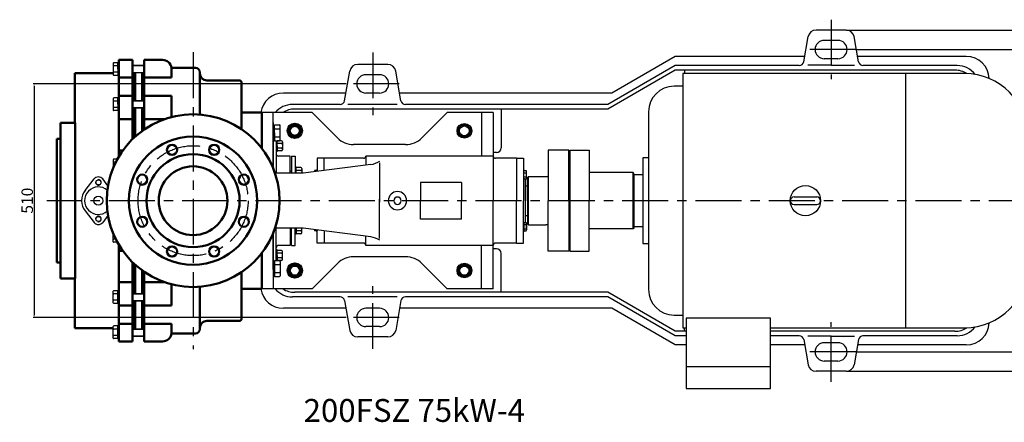
# Model space of a CAD drawing. Extents: x 15237 to 18530, y 758 to 3464.
# Drawn here: x 15237 to 17385, y 758 to 1637 of the extents above; entities that cross this region are included whole.
import ezdxf

# ---------------------------------------------------------------- set-up
doc = ezdxf.new("R2010")
doc.units = 0
doc.header["$MEASUREMENT"] = 0
doc.linetypes.add('CENTER', pattern=[2, 1.25, -0.25, 0.25, -0.25])
doc.layers.get('DEFPOINTS').update_dxf_attribs({"linetype": 'CONTINUOUS'})
for name, color, linetype in [('1', 7, 'CONTINUOUS'), ('2', 1, 'CONTINUOUS'), ('5', 4, 'CENTER')]:
    doc.layers.add(name, color=color, linetype=linetype)
doc.layers.add('1.粗实线', color=7, linetype='CONTINUOUS', lineweight=50)
doc.layers.add('粗实线', color=7, linetype='CONTINUOUS', lineweight=40)
doc.styles.get("Standard").update_dxf_attribs({"font": 'txt.shx', "width": 0.65, "height": 25, "bigfont": '@extfont2.shx'})
doc.dimstyles.get("Standard").update_dxf_attribs({"dimscale": 1.5, "dimtxt": 35, "dimasz": 3.5, "dimexe": 1.5, "dimexo": 0, "dimgap": 1.7, "dimtad": 1, "dimtoh": 1, "dimdsep": 46, "dimtxsty": 'Standard', "dimcen": 0, "dimclrd": 1, "dimclre": 1, "dimclrt": 1, "dimadec": 0, "dimazin": 0, "dimtfac": 1, "dimtmove": 0, "dimatfit": 3, "dimfxl": 0, "dimtolj": 1, "dimtzin": 0, "dimarcsym": 0})

# ---------------------------------------------------------------- blocks, each defined once
blk = doc.blocks.new('*D2')
at = {"layer": '2', "color": 1, "lineweight": -2, "transparency": 16777216}
for p, q in [((17061, 1571.8), (17491.3, 1571.8)), ((17489.1, 1566.6), (17489.1, 917.1)), ((17061, 911.8), (17491.3, 911.8))]:
    blk.add_line(p, q, dxfattribs=at)
at = {"layer": '2', "color": 1, "transparency": 16777216}
for points in [[(17490, 1566.6), (17488.2, 1566.6), (17489.1, 1571.8)], [(17488.2, 917.1), (17490, 917.1), (17489.1, 911.8)]]:
    blk.add_solid(points, dxfattribs=at)
at = {"layer": 'DEFPOINTS', "color": 0, "transparency": 16777216}
for p in [(17061, 1571.8), (17061, 911.8), (17489.1, 911.8)]:
    blk.add_point(p, dxfattribs=at)
at = {"layer": '2', "color": 1, "transparency": 16777216, "insert": (17474, 1241.8), "char_height": 25, "attachment_point": 5, "rotation": 90}
blk.add_mtext('\\A1;660', dxfattribs=at)
blk = doc.blocks.new('*D3')
at = {"layer": '2', "color": 1, "lineweight": -2, "transparency": 16777216}
for p, q in [((17040.1, 1614.3), (17531.1, 1614.3)), ((17528.8, 1609.1), (17528.8, 874.6)), ((17040.1, 869.3), (17531.1, 869.3))]:
    blk.add_line(p, q, dxfattribs=at)
at = {"layer": '2', "color": 1, "transparency": 16777216}
for points in [[(17529.7, 1609.1), (17527.9, 1609.1), (17528.8, 1614.3)], [(17527.9, 874.6), (17529.7, 874.6), (17528.8, 869.3)]]:
    blk.add_solid(points, dxfattribs=at)
at = {"layer": 'DEFPOINTS', "color": 0, "transparency": 16777216}
for p in [(17040.1, 1614.3), (17040.1, 869.3), (17528.8, 869.3)]:
    blk.add_point(p, dxfattribs=at)
at = {"layer": '2', "color": 1, "transparency": 16777216, "insert": (17513.8, 1241.8), "char_height": 25, "attachment_point": 5, "rotation": 90}
blk.add_mtext('\\A1;745', dxfattribs=at)
blk = doc.blocks.new('*D4')
at = {"layer": '2', "color": 1, "lineweight": -2, "transparency": 16777216}
for p, q in [((23411.2, 3495.6), (22728.1, 3495.6)), ((22730.3, 3490.4), (22730.3, 2990.9)), ((23411.2, 2985.6), (22728.1, 2985.6))]:
    blk.add_line(p, q, dxfattribs=at)
at = {"layer": '2', "color": 1, "transparency": 16777216}
for points in [[(22731.2, 3490.4), (22729.4, 3490.4), (22730.3, 3495.6)], [(22729.4, 2990.9), (22731.2, 2990.9), (22730.3, 2985.6)]]:
    blk.add_solid(points, dxfattribs=at)
at = {"layer": 'DEFPOINTS', "color": 0, "transparency": 16777216}
for p in [(23411.2, 3495.6), (22730.3, 2985.6), (23411.2, 2985.6)]:
    blk.add_point(p, dxfattribs=at)
at = {"layer": '2', "color": 1, "transparency": 16777216, "insert": (22715.3, 3240.6), "char_height": 25, "attachment_point": 5, "rotation": 90}
blk.add_mtext('\\A1;510', dxfattribs=at)

msp = doc.modelspace()

# ---------------------------------------------------------------- linework, layer by layer
at = {"layer": '1', "ltscale": 15}
for p, q in [((17040.054, 1614.315), (16974.41, 1614.315)), ((17022.232, 1591.815), (16992.232, 1591.815)), ((17022.232, 1551.815), (16992.232, 1551.815)), ((16040.054, 1539.315), (15974.41, 1539.315)), ((16022.232, 1516.815), (15992.232, 1516.815)), ((16022.232, 1476.815), (15992.232, 1476.815)), ((16022.232, 1006.815), (15992.232, 1006.815)), ((16022.232, 966.815), (15992.232, 966.815)), ((16040.054, 944.315), (15974.41, 944.315)), ((17022.232, 931.815), (16992.232, 931.815)), ((17022.232, 891.815), (16992.232, 891.815)), ((17040.054, 869.315), (16974.41, 869.315))]:
    msp.add_line(p, q, dxfattribs=at)
at = {"layer": '1'}
for p, q in [((16947.518, 1545.078), (16957.176, 1599.853)), ((17066.946, 1545.078), (17057.288, 1599.853)), ((16667.232, 1556.815), (16528.668, 1476.815)), ((16949.587, 1556.815), (16667.232, 1556.815)), ((17302.232, 1556.815), (17064.877, 1556.815)), ((15441.099, 1541.701), (15441.099, 1516.654)), ((15451.099, 1543.034), (15442.432, 1543.034)), ((15451.099, 1536.106), (15442.432, 1536.106)), ((15451.099, 1543.034), (15451.099, 1515.321)), ((15453.232, 1542.511), (15451.099, 1542.511)), ((15451.099, 1529.177), (15451.099, 1542.511)), ((15453.232, 1537.844), (15451.099, 1537.844)), ((15451.099, 1529.177), (15451.099, 1515.844)), ((15453.232, 1542.511), (15453.232, 1515.844)), ((15483.232, 1537.31), (15508.232, 1537.31)), ((16667.232, 1536.815), (16520.008, 1451.815)), ((16667.232, 1526.815), (16520.008, 1441.815)), ((16937.67, 1536.815), (16667.232, 1536.815)), ((17277.232, 1526.815), (16667.232, 1526.815)), ((16687.232, 1526.815), (16687.232, 1519.315)), ((17007.232, 1537.453), (16956.297, 1537.453)), ((17007.232, 1537.453), (17058.167, 1537.453)), ((17282.232, 1536.815), (17076.794, 1536.815)), ((15451.099, 1522.249), (15442.432, 1522.249)), ((15451.099, 1515.321), (15442.432, 1515.321)), ((15453.232, 1520.511), (15451.099, 1520.511)), ((15453.232, 1515.844), (15451.099, 1515.844)), ((15483.232, 1521.31), (15508.232, 1521.31)), ((15945.754, 1460.078), (15957.176, 1524.853)), ((16068.71, 1460.078), (16057.288, 1524.853)), ((16683.732, 1519.315), (16683.732, 964.315)), ((17298.482, 1519.315), (16683.732, 1519.315)), ((17169.432, 1519.315), (17169.432, 964.315)), ((16683.732, 1491.565), (16664.682, 1491.565)), ((15441.099, 1464.702), (15441.099, 1439.656)), ((15451.099, 1466.035), (15442.432, 1466.035)), ((15451.099, 1466.035), (15451.099, 1438.322)), ((15453.232, 1465.512), (15451.099, 1465.512)), ((15451.099, 1452.179), (15451.099, 1465.512)), ((15453.232, 1460.845), (15451.099, 1460.845)), ((15453.232, 1465.512), (15453.232, 1438.845)), ((15948.705, 1476.815), (15812.232, 1476.815)), ((16528.668, 1476.815), (16065.758, 1476.815)), ((15451.099, 1459.107), (15442.432, 1459.107)), ((15451.099, 1445.251), (15442.432, 1445.251)), ((15451.099, 1452.179), (15451.099, 1438.845)), ((15453.232, 1443.512), (15451.099, 1443.512)), ((15483.232, 1460.312), (15508.232, 1460.312)), ((15483.232, 1444.312), (15508.232, 1444.312)), ((15935.906, 1451.815), (15832.232, 1451.815)), ((16520.008, 1441.815), (15837.232, 1441.815)), ((16520.008, 1451.815), (16078.558, 1451.815)), ((16287.232, 1441.815), (16287.232, 1356.815)), ((15451.099, 1438.322), (15442.432, 1438.322)), ((15453.232, 1438.845), (15451.099, 1438.845)), ((15790.232, 1311.866), (15790.232, 1434.315)), ((15874.732, 1434.315), (15930.087, 1378.959)), ((16169.732, 1434.315), (16114.377, 1378.959)), ((16609.182, 1436.065), (16609.182, 1047.565)), ((15790.232, 1373.216), (15790.232, 1406.549)), ((15790.232, 1406.549), (15792.899, 1406.549)), ((15790.232, 1400.716), (15792.899, 1400.716)), ((15792.899, 1407.203), (15803.732, 1407.203)), ((15792.899, 1372.562), (15792.899, 1407.203)), ((15792.899, 1389.883), (15792.899, 1406.549)), ((15792.899, 1398.543), (15803.732, 1398.543)), ((15805.399, 1374.229), (15805.399, 1405.537)), ((15790.232, 1391.815), (15790.232, 1311.866)), ((15790.232, 1379.049), (15792.899, 1379.049)), ((15792.899, 1389.883), (15792.899, 1373.216)), ((15792.899, 1381.223), (15803.732, 1381.223)), ((15790.232, 1373.216), (15792.899, 1373.216)), ((15792.899, 1372.562), (15803.732, 1372.562)), ((15796.232, 1372.562), (15796.232, 1301.815)), ((15796.232, 1372.562), (15796.232, 1372.46)), ((15798.432, 1361.46), (15798.432, 1372.562)), ((15808.432, 1372.46), (15798.432, 1372.46)), ((15808.432, 1366.46), (15798.432, 1366.46)), ((15798.432, 1361.46), (15798.432, 1349.46)), ((15808.432, 1356.46), (15798.432, 1356.46)), ((15810.432, 1370.46), (15810.432, 1352.46)), ((15450.073, 1332.67), (15442.432, 1332.67)), ((15798.432, 1349.46), (15796.232, 1349.46)), ((15808.432, 1350.46), (15798.432, 1350.46)), ((15827.232, 1339.315), (15802.232, 1339.315)), ((15827.232, 1301.815), (15827.232, 1339.315)), ((15830.232, 1339.315), (15830.232, 1301.815)), ((15838.232, 1339.315), (15838.232, 1301.815)), ((16277.232, 1346.815), (16270.232, 1346.815)), ((16390.232, 1351.815), (16390.232, 1241.815)), ((16435.232, 1351.815), (16390.232, 1351.815)), ((16435.232, 1241.815), (16435.232, 1351.815)), ((16437.232, 1351.815), (16437.232, 1241.815)), ((16437.232, 1241.815), (16437.232, 1351.815)), ((16437.232, 1351.815), (16479.232, 1351.815)), ((16479.232, 1351.815), (16479.232, 1241.815)), ((16609.182, 1335.565), (16596.402, 1335.565)), ((16596.402, 1335.565), (16596.402, 1148.065)), ((15441.099, 1331.336), (15441.099, 1313.994)), ((15446.446, 1325.741), (15442.432, 1325.741)), ((15838.232, 1314.919), (15838.232, 1314.419)), ((15840.432, 1314.919), (15838.232, 1314.919)), ((15840.432, 1302.919), (15840.432, 1314.919)), ((15850.432, 1313.919), (15840.432, 1313.919)), ((15852.432, 1311.919), (15852.432, 1301.815)), ((16022.067, 1324.548), (16022.067, 1238.815)), ((16437.232, 1327.815), (16435.232, 1327.815)), ((16437.232, 1315.815), (16435.232, 1315.815)), ((15827.232, 1306.919), (15830.232, 1306.919)), ((15850.432, 1307.919), (15840.432, 1307.919)), ((15840.432, 1302.919), (15840.432, 1301.815)), ((16347.232, 1294.315), (16345.232, 1292.315)), ((16345.232, 1241.815), (16345.232, 1292.315)), ((16347.232, 1294.315), (16385.232, 1294.315)), ((16347.232, 1189.315), (16347.232, 1294.315)), ((16575.232, 1303.315), (16479.232, 1303.315)), ((16577.232, 1301.315), (16575.232, 1303.315)), ((16575.232, 1241.815), (16575.232, 1303.315)), ((16577.232, 1241.815), (16577.232, 1301.315)), ((16596.402, 1298.065), (16577.232, 1298.065)), ((16577.232, 1298.065), (16577.232, 1185.565)), ((16111.232, 1281.815), (16111.232, 1241.815)), ((16340.232, 1274.315), (16345.232, 1274.315)), ((16437.232, 1283.815), (16437.232, 1131.815)), ((16926.482, 1250.065), (16975.982, 1250.065)), ((16022.067, 1159.081), (16022.067, 1244.815)), ((16111.232, 1201.815), (16111.232, 1241.815)), ((16345.232, 1241.815), (16345.232, 1191.315)), ((16390.232, 1131.815), (16390.232, 1241.815)), ((16435.232, 1241.815), (16435.232, 1131.815)), ((16479.232, 1131.815), (16479.232, 1241.815)), ((16575.232, 1180.315), (16575.232, 1241.815)), ((16577.232, 1241.815), (16577.232, 1182.315)), ((16926.482, 1233.565), (16975.982, 1233.565)), ((16340.232, 1209.315), (16345.232, 1209.315)), ((15796.232, 1111.023), (15796.232, 1181.815)), ((15827.232, 1181.815), (15827.232, 1144.315)), ((15830.232, 1144.315), (15830.232, 1181.815)), ((15838.232, 1144.315), (15838.232, 1181.815)), ((15840.432, 1180.71), (15840.432, 1181.815)), ((15852.432, 1171.71), (15852.432, 1181.815)), ((16347.232, 1189.315), (16345.232, 1191.315)), ((16347.232, 1189.315), (16385.232, 1189.315)), ((16577.232, 1182.315), (16575.232, 1180.315)), ((16577.232, 1185.565), (16596.402, 1185.565)), ((15441.099, 1152.293), (15441.099, 1169.635)), ((15790.232, 1171.763), (15790.232, 1049.315)), ((15790.232, 1091.815), (15790.232, 1171.763)), ((15827.232, 1176.71), (15830.232, 1176.71)), ((15838.232, 1168.71), (15838.232, 1169.21)), ((15840.432, 1168.71), (15838.232, 1168.71)), ((15840.432, 1180.71), (15840.432, 1168.71)), ((15850.432, 1175.71), (15840.432, 1175.71)), ((15850.432, 1169.71), (15840.432, 1169.71)), ((16437.232, 1167.815), (16435.232, 1167.815)), ((16437.232, 1155.815), (16437.232, 1167.815)), ((16437.232, 1155.815), (16437.232, 1167.815)), ((16437.232, 1167.815), (16437.232, 1155.815)), ((16575.232, 1180.315), (16479.232, 1180.315)), ((15446.446, 1157.888), (15442.432, 1157.888)), ((15450.073, 1150.959), (15442.432, 1150.959)), ((15827.232, 1144.315), (15802.232, 1144.315)), ((16437.232, 1155.815), (16435.232, 1155.815)), ((16596.402, 1148.065), (16609.182, 1148.065)), ((15798.432, 1134.169), (15796.232, 1134.169)), ((15798.432, 1122.169), (15798.432, 1134.169)), ((15808.432, 1133.169), (15798.432, 1133.169)), ((15808.432, 1127.169), (15798.432, 1127.169)), ((15798.432, 1122.169), (15798.432, 1111.023)), ((15808.432, 1117.169), (15798.432, 1117.169)), ((15810.432, 1113.169), (15810.432, 1131.169)), ((16277.232, 1136.815), (16270.232, 1136.815)), ((16287.232, 1041.815), (16287.232, 1126.815)), ((16435.232, 1131.815), (16390.232, 1131.815)), ((16437.232, 1131.815), (16479.232, 1131.815)), ((15790.232, 1110.369), (15790.232, 1077.035)), ((15790.232, 1110.369), (15792.899, 1110.369)), ((15790.232, 1104.535), (15792.899, 1104.535)), ((15792.899, 1111.023), (15803.732, 1111.023)), ((15792.899, 1111.023), (15792.899, 1076.382)), ((15792.899, 1093.702), (15792.899, 1110.369)), ((15792.899, 1102.362), (15803.732, 1102.362)), ((15796.232, 1111.023), (15796.232, 1111.169)), ((15808.432, 1111.169), (15798.432, 1111.169)), ((15805.399, 1109.356), (15805.399, 1078.048)), ((16169.732, 1049.315), (16114.377, 1104.67)), ((15790.232, 1082.869), (15792.899, 1082.869)), ((15790.232, 1077.035), (15792.899, 1077.035)), ((15792.899, 1093.702), (15792.899, 1077.035)), ((15792.899, 1085.042), (15803.732, 1085.042)), ((15792.899, 1076.382), (15803.732, 1076.382)), ((15441.099, 1018.927), (15441.099, 1043.973)), ((15451.099, 1045.307), (15442.432, 1045.307)), ((15451.099, 1038.378), (15442.432, 1038.378)), ((15451.099, 1017.594), (15451.099, 1045.307)), ((15451.099, 1031.45), (15451.099, 1044.784)), ((15453.232, 1044.784), (15451.099, 1044.784)), ((15453.232, 1040.117), (15451.099, 1040.117)), ((15451.099, 1031.45), (15451.099, 1018.117)), ((15453.232, 1018.117), (15453.232, 1044.784)), ((15483.232, 1039.317), (15508.232, 1039.317)), ((15935.906, 1031.815), (15832.232, 1031.815)), ((16520.008, 1041.815), (15837.232, 1041.815)), ((16520.008, 1041.815), (15837.232, 1041.815)), ((16520.008, 1031.815), (16078.558, 1031.815)), ((16667.232, 956.815), (16520.008, 1041.815)), ((16667.232, 956.815), (16520.008, 1041.815)), ((16667.232, 946.815), (16520.008, 1031.815)), ((16667.232, 946.815), (16520.008, 1031.815)), ((15451.099, 1024.522), (15442.432, 1024.522)), ((15451.099, 1017.594), (15442.432, 1017.594)), ((15453.232, 1022.784), (15451.099, 1022.784)), ((15453.232, 1018.117), (15451.099, 1018.117)), ((15483.232, 1023.317), (15508.232, 1023.317)), ((15945.754, 1023.551), (15957.176, 958.776)), ((16068.71, 1023.551), (16057.288, 958.776)), ((15948.705, 1006.815), (15812.232, 1006.815)), ((16528.668, 1006.815), (16065.758, 1006.815)), ((16667.232, 926.815), (16528.668, 1006.815)), ((16667.232, 926.815), (16528.668, 1006.815)), ((16664.682, 992.065), (16683.732, 992.065)), ((15441.099, 941.929), (15441.099, 966.975)), ((15451.099, 968.308), (15442.432, 968.308)), ((15451.099, 940.595), (15451.099, 968.308)), ((15451.099, 954.452), (15451.099, 967.785)), ((15453.232, 967.785), (15451.099, 967.785)), ((15453.232, 941.118), (15453.232, 967.785)), ((16691.082, 985.495), (16691.082, 831.815)), ((16875.382, 985.495), (16691.082, 985.495)), ((16875.382, 831.815), (16875.382, 985.495)), ((15451.099, 961.38), (15442.432, 961.38)), ((15451.099, 947.523), (15442.432, 947.523)), ((15453.232, 963.118), (15451.099, 963.118)), ((15451.099, 954.452), (15451.099, 941.118)), ((15453.232, 945.785), (15451.099, 945.785)), ((15483.232, 962.319), (15508.232, 962.319)), ((15483.232, 946.319), (15508.232, 946.319)), ((16691.082, 956.815), (16667.232, 956.815)), ((16691.082, 956.815), (16667.232, 956.815)), ((16691.082, 946.815), (16667.232, 946.815)), ((16683.732, 964.315), (16691.082, 964.315)), ((16687.232, 956.815), (16687.232, 964.315)), ((16875.382, 964.315), (17298.482, 964.315)), ((17277.232, 956.815), (16875.382, 956.815)), ((17277.232, 956.815), (16875.382, 956.815)), ((16937.67, 946.815), (16875.382, 946.815)), ((17007.232, 946.176), (16956.297, 946.176)), ((17007.232, 946.176), (17058.167, 946.176)), ((17282.232, 946.815), (17076.794, 946.815)), ((15451.099, 940.595), (15442.432, 940.595)), ((15453.232, 941.118), (15451.099, 941.118)), ((16691.082, 926.815), (16667.232, 926.815)), ((16949.587, 926.815), (16875.382, 926.815)), ((16947.518, 938.551), (16957.176, 883.776)), ((17066.946, 938.551), (17057.288, 883.776)), ((17302.232, 926.815), (17064.877, 926.815)), ((16691.082, 879.515), (16875.382, 879.515)), ((16691.082, 831.815), (16875.382, 831.815))]:
    msp.add_line(p, q, dxfattribs=at)
at = {"layer": '1', "ltscale": 80}
for p, q in [((17060.359, 1526.815), (16952.59, 1526.815)), ((16060.359, 1451.815), (15952.59, 1451.815)), ((16060.359, 1031.815), (15952.59, 1031.815)), ((17060.359, 956.815), (16952.59, 956.815))]:
    msp.add_line(p, q, dxfattribs=at)
at = {"layer": '1', "ltscale": 50}
for p, q in [((15765.232, 1355.973), (15765.232, 1434.337)), ((15874.732, 1434.315), (15765.232, 1434.315)), ((15765.232, 1434.315), (15765.232, 1391.815)), ((15765.232, 1434.315), (15765.232, 1355.973)), ((15765.232, 1355.973), (15765.232, 1434.315)), ((16270.232, 1434.315), (16169.732, 1434.315)), ((16244.732, 1434.315), (16244.732, 1339.315)), ((16270.232, 1434.315), (16270.232, 1241.815)), ((15790.232, 1412.315), (15790.232, 1311.866)), ((16079.021, 1364.315), (15965.443, 1364.315)), ((15886.232, 1334.315), (15886.232, 1305.786)), ((15901.232, 1334.315), (15886.232, 1334.315)), ((15987.044, 1334.315), (15901.232, 1334.315)), ((15901.232, 1307.708), (15901.232, 1334.315)), ((16270.232, 1339.315), (15992.044, 1339.315)), ((15992.044, 1339.315), (15992.044, 1319.342)), ((16321.232, 1334.315), (16275.232, 1334.315)), ((16321.232, 1334.315), (16321.232, 1241.815)), ((16321.232, 1334.315), (16336.232, 1334.315)), ((16336.232, 1334.315), (16336.232, 1241.815)), ((16003.295, 1320.784), (15855.232, 1301.815)), ((15379.736, 1264.171), (15399.102, 1289.165)), ((15429.56, 1274.341), (15418.074, 1289.165)), ((15855.232, 1301.815), (15793.928, 1301.815)), ((15879.706, 1304.95), (15879.706, 1305.202)), ((15885.641, 1307.475), (15880.377, 1307.475)), ((15886.232, 1309.315), (15883.046, 1307.475)), ((15885.641, 1305.71), (15885.641, 1307.475)), ((16336.232, 1309.315), (16339.418, 1307.475)), ((16336.232, 1305.568), (16336.822, 1305.568)), ((16336.232, 1291.198), (16336.822, 1291.198)), ((16336.822, 1307.475), (16342.087, 1307.475)), ((16336.822, 1289.291), (16336.822, 1307.475)), ((16336.822, 1302.929), (16342.087, 1302.929)), ((16336.822, 1293.837), (16342.087, 1293.837)), ((16336.822, 1291.198), (16336.822, 1289.291)), ((16336.822, 1289.291), (16342.087, 1289.291)), ((16340.232, 1194.338), (16340.232, 1289.291)), ((16340.232, 1241.815), (16340.232, 1289.291)), ((16342.758, 1291.564), (16342.758, 1305.202)), ((16201.232, 1281.815), (16111.232, 1281.815)), ((16201.232, 1281.815), (16201.232, 1241.815)), ((16201.232, 1201.815), (16201.232, 1241.815)), ((16270.232, 1049.315), (16270.232, 1241.815)), ((16321.232, 1149.315), (16321.232, 1241.815)), ((16336.232, 1149.315), (16336.232, 1241.815)), ((15379.736, 1219.458), (15399.102, 1194.465)), ((15429.56, 1209.288), (15418.074, 1194.465)), ((15855.232, 1181.815), (15793.928, 1181.815)), ((16003.295, 1162.845), (15855.232, 1181.815)), ((16201.232, 1201.815), (16111.232, 1201.815)), ((16336.232, 1192.431), (16336.822, 1192.431)), ((16336.822, 1194.338), (16336.822, 1176.154)), ((16336.822, 1194.338), (16342.087, 1194.338)), ((16336.822, 1192.431), (16336.822, 1194.338)), ((16336.822, 1189.792), (16342.087, 1189.792)), ((16342.758, 1192.065), (16342.758, 1178.427)), ((15879.706, 1178.679), (15879.706, 1178.427)), ((15885.641, 1176.154), (15880.377, 1176.154)), ((15886.232, 1174.315), (15883.046, 1176.154)), ((15886.232, 1178.061), (15885.641, 1178.061)), ((15885.641, 1178.061), (15885.641, 1176.154)), ((15886.232, 1149.315), (15886.232, 1178.061)), ((15901.232, 1175.921), (15901.232, 1149.315)), ((15992.044, 1144.315), (15992.044, 1164.287)), ((16336.232, 1178.061), (16336.822, 1178.061)), ((16336.232, 1174.315), (16339.418, 1176.154)), ((16336.822, 1180.7), (16342.087, 1180.7)), ((16336.822, 1176.154), (16342.087, 1176.154)), ((15901.232, 1149.315), (15886.232, 1149.315)), ((15987.044, 1149.315), (15901.232, 1149.315)), ((16270.232, 1144.315), (15992.044, 1144.315)), ((16244.732, 1049.315), (16244.732, 1144.315)), ((16321.232, 1149.315), (16275.232, 1149.315)), ((16321.232, 1149.315), (16336.232, 1149.315)), ((15765.232, 1049.315), (15765.232, 1127.656)), ((15765.232, 1049.315), (15765.232, 1127.656)), ((15765.232, 1049.315), (15765.232, 1127.656)), ((16079.021, 1119.315), (15965.443, 1119.315)), ((15874.732, 1049.315), (15930.087, 1104.67)), ((15874.732, 1049.315), (15765.232, 1049.315)), ((16270.232, 1049.315), (16169.732, 1049.315))]:
    msp.add_line(p, q, dxfattribs=at)
at = {"layer": '1', "ltscale": 20}
for p, q in [((15830.232, 1339.315), (15838.232, 1339.315)), ((15830.232, 1144.315), (15838.232, 1144.315))]:
    msp.add_line(p, q, dxfattribs=at)
at = {"layer": '1', "ltscale": 50}
msp.add_lwpolyline([(16193.382, 1394.25), (16200.307, 1382.256), (16214.157, 1382.256), (16221.082, 1394.25), (16214.157, 1406.244), (16200.307, 1406.244)], close=True, dxfattribs=at)
for centre, radius in [((16207.232, 1394.315), 16), ((16207.232, 1394.315), 13.85), ((16207.232, 1394.25), 10.626), ((15408.588, 1281.815), 5.5), ((15408.588, 1241.815), 10), ((15408.588, 1201.815), 5.5), ((16207.232, 1089.379), 16)]:
    msp.add_circle(centre, radius, dxfattribs=at)
at = {"layer": '1'}
msp.add_circle((16951.232, 1241.815), 33, dxfattribs=at)
for centre, radius, start, end in [((16974.41, 1596.815), 17.5, 90, 170), ((16992.232, 1571.815), 20, 180, 270), ((17302.232, 1506.815), 50, 1.922997, 90), ((15442.432, 1541.701), 1.333, 90, 180), ((15442.432, 1537.439), 1.333, 180, 270), ((15442.432, 1534.772), 1.333, 90, 180), ((15974.41, 1521.815), 17.5, 90, 170), ((16937.67, 1546.815), 10, 270, 350), ((17076.794, 1546.815), 10, 190, 270), ((17277.232, 1476.815), 50, 57.99629, 90), ((17282.232, 1486.815), 50, 37.618974, 90), ((15442.432, 1523.583), 1.333, 180, 270), ((15442.432, 1520.916), 1.333, 90, 180), ((15442.432, 1516.654), 1.333, 180, 270), ((17298.482, 1380.565), 138.75, 0, 90), ((15992.232, 1496.815), 20, 180, 270), ((16664.682, 1436.065), 55.5, 90, 180), ((15442.432, 1464.702), 1.333, 90, 180), ((15812.232, 1426.815), 50, 90, 171.373073), ((15442.432, 1460.44), 1.333, 180, 270), ((15442.432, 1457.774), 1.333, 90, 180), ((15442.432, 1446.584), 1.333, 180, 270), ((15442.432, 1443.917), 1.333, 90, 180), ((15442.432, 1439.656), 1.333, 180, 270), ((15832.232, 1401.815), 50, 90, 139.458398), ((15837.232, 1391.815), 50, 90, 121.788331), ((15935.906, 1461.815), 10, 270, 350), ((16078.558, 1461.815), 10, 190, 270), ((15803.732, 1405.537), 1.667, 0, 90), ((15803.732, 1400.21), 1.667, 270, 0), ((15803.732, 1396.876), 1.667, 0, 90), ((15803.732, 1382.889), 1.667, 270, 0), ((15803.732, 1379.556), 1.667, 0, 90), ((15965.443, 1414.315), 50, 225, 270), ((15803.732, 1374.229), 1.667, 270, 0), ((15808.432, 1370.46), 2, 0, 90), ((15808.432, 1368.46), 2, 270, 0), ((15808.432, 1364.46), 2, 0, 90), ((15808.432, 1358.46), 2, 270, 0), ((15808.432, 1354.46), 2, 0, 90), ((16277.232, 1356.815), 10, 270, 0), ((15442.432, 1331.336), 1.333, 90, 180), ((15802.232, 1345.315), 6, 180, 270), ((15808.432, 1352.46), 2, 270, 0), ((15442.432, 1327.075), 1.333, 180, 270), ((15442.432, 1324.408), 1.333, 90, 180), ((15850.432, 1311.919), 2, 0, 90), ((15850.432, 1309.919), 2, 270, 0), ((15850.432, 1305.919), 2, 0, 90), ((16385.232, 1302.315), 8, 270, 308.682187), ((16061.232, 1241.815), 20, 0, 180), ((16061.232, 1241.815), 8, 0, 180), ((16926.482, 1241.815), 8.25, 90, 270), ((16926.482, 1241.815), 8.25, 90, 270), ((16926.482, 1241.815), 8.25, 90, 270), ((16975.982, 1241.815), 8.25, 270, 90), ((16061.232, 1241.815), 20, 180, 0), ((16061.232, 1241.815), 8, 180, 0), ((16385.232, 1181.315), 8, 51.317813, 90), ((15850.432, 1177.71), 2, 270, 0), ((15850.432, 1173.71), 2, 0, 90), ((15850.432, 1171.71), 2, 270, 0), ((15442.432, 1159.221), 1.333, 180, 270), ((15442.432, 1156.554), 1.333, 90, 180), ((15442.432, 1152.293), 1.333, 180, 270), ((15802.232, 1138.315), 6, 90, 180), ((15808.432, 1131.169), 2, 0, 90), ((15808.432, 1129.169), 2, 270, 0), ((15808.432, 1125.169), 2, 0, 90), ((15808.432, 1119.169), 2, 270, 0), ((15808.432, 1115.169), 2, 0, 90), ((16277.232, 1126.815), 10, 0, 90), ((15803.732, 1109.356), 1.667, 0, 90), ((15803.732, 1104.029), 1.667, 270, 0), ((15803.732, 1100.696), 1.667, 0, 90), ((15808.432, 1113.169), 2, 270, 0), ((17298.482, 1103.065), 138.75, 270, 0), ((15803.732, 1086.709), 1.667, 270, 0), ((15803.732, 1083.375), 1.667, 0, 90), ((15803.732, 1078.048), 1.667, 270, 0), ((15442.432, 1043.973), 1.333, 90, 180), ((15442.432, 1039.712), 1.333, 180, 270), ((15442.432, 1037.045), 1.333, 90, 180), ((15812.232, 1056.815), 50, 188.626927, 270), ((15832.232, 1081.815), 50, 220.541602, 270), ((15837.232, 1091.815), 50, 238.211669, 270), ((15935.906, 1021.815), 10, 10, 90), ((16078.558, 1021.815), 10, 90, 170), ((16664.682, 1047.565), 55.5, 180, 270), ((15442.432, 1025.855), 1.333, 180, 270), ((15442.432, 1023.189), 1.333, 90, 180), ((15442.432, 1018.927), 1.333, 180, 270), ((15992.232, 986.815), 20, 90, 180), ((15442.432, 966.975), 1.333, 90, 180), ((17302.232, 976.815), 50, 270, 358.077003), ((15442.432, 962.713), 1.333, 180, 270), ((15442.432, 960.046), 1.333, 90, 180), ((15442.432, 948.857), 1.333, 180, 270), ((15442.432, 946.19), 1.333, 90, 180), ((15974.41, 961.815), 17.5, 190, 270), ((16937.67, 936.815), 10, 10, 90), ((17076.794, 936.815), 10, 90, 170), ((17277.232, 1006.815), 50, 270, 302.00371), ((17282.232, 996.815), 50, 270, 322.381026), ((15442.432, 941.929), 1.333, 180, 270), ((16992.232, 911.815), 20, 90, 180), ((16974.41, 886.815), 17.5, 190, 270)]:
    msp.add_arc(centre, radius, start, end, dxfattribs=at)
at = {"layer": '1', "ltscale": 15}
for centre, radius, start, end in [((17040.054, 1596.815), 17.5, 10, 90), ((16992.232, 1571.815), 20, 90, 180), ((17022.232, 1571.815), 20, 0, 90), ((17022.232, 1571.815), 20, 270, 0), ((16040.054, 1521.815), 17.5, 10, 90), ((15992.232, 1496.815), 20, 90, 180), ((16022.232, 1496.815), 20, 0, 90), ((16022.232, 1496.815), 20, 270, 0), ((16022.232, 986.815), 20, 0, 90), ((15992.232, 986.815), 20, 180, 270), ((16022.232, 986.815), 20, 270, 0), ((16040.054, 961.815), 17.5, 270, 350), ((17022.232, 911.815), 20, 0, 90), ((16992.232, 911.815), 20, 180, 270), ((17022.232, 911.815), 20, 270, 0), ((17040.054, 886.815), 17.5, 270, 350)]:
    msp.add_arc(centre, radius, start, end, dxfattribs=at)
at = {"layer": '1', "ltscale": 50}
for centre, radius, start, end in [((16079.021, 1414.315), 50, 270, 315), ((15987.044, 1339.315), 5, 270, 0), ((16275.232, 1339.315), 5, 180, 270), ((15995.706, 1370.204), 50, 278.730333, 302.728611), ((15408.588, 1281.815), 12, 37.77049, 142.22951), ((15883.895, 1305.202), 4.188, 147.13278, 183.437034), ((16338.569, 1305.202), 4.188, 327.13278, 32.86722), ((16327.01, 1298.383), 15.748, 343.22135, 16.77865), ((16338.569, 1291.564), 4.188, 327.13278, 32.86722), ((15408.588, 1241.815), 30, 49.395523, 310.604477), ((15408.588, 1241.815), 36.5, 142.22951, 217.77049), ((15408.588, 1201.815), 12, 217.77049, 322.22951), ((16338.569, 1192.065), 4.188, 327.13278, 32.86722), ((16327.01, 1185.246), 15.748, 343.22135, 16.77865), ((15883.895, 1178.427), 4.188, 176.562966, 212.86722), ((15995.706, 1113.425), 50, 57.271389, 81.269667), ((16338.569, 1178.427), 4.188, 327.13278, 32.86722), ((15987.044, 1144.315), 5, 0, 90), ((16275.232, 1144.315), 5, 90, 180), ((15965.443, 1069.315), 50, 90, 135), ((16079.021, 1069.315), 50, 45, 90)]:
    msp.add_arc(centre, radius, start, end, dxfattribs=at)
at = {"layer": '1.粗实线', "ltscale": 50}
for p, q in [((15483.232, 1549.177), (15453.232, 1549.177)), ((15453.232, 1338.19), (15453.232, 1549.177)), ((15483.232, 1549.177), (15483.232, 1376.381)), ((15508.232, 1549.177), (15548.232, 1549.177)), ((15508.232, 1549.177), (15508.232, 1397.002)), ((15453.232, 1519.815), (15453.232, 1531.815)), ((15568.057, 1531.815), (15620.232, 1531.815)), ((15568.232, 1531.815), (15568.232, 1510.368)), ((15615.232, 1531.815), (15620.232, 1531.815)), ((15615.232, 1531.815), (15620.232, 1531.815)), ((15357.232, 1411.815), (15357.232, 1519.815)), ((15441.099, 1519.815), (15357.232, 1519.815)), ((15453.232, 1510.368), (15483.232, 1510.368)), ((15488.232, 1521.31), (15488.232, 1460.312)), ((15489.232, 1504.315), (15488.232, 1504.315)), ((15489.232, 1521.31), (15489.232, 1460.312)), ((15504.232, 1521.31), (15504.232, 1460.312)), ((15504.232, 1504.315), (15505.232, 1504.315)), ((15505.232, 1521.31), (15505.232, 1460.312)), ((15508.232, 1510.368), (15568.232, 1510.368)), ((15630.232, 1521.815), (15630.24, 1429.716)), ((15645.232, 1504.315), (15716.232, 1504.315)), ((15721.232, 1397.687), (15721.232, 1499.315)), ((15453.232, 1470.877), (15483.232, 1470.877)), ((15508.232, 1470.877), (15568.232, 1470.877)), ((15568.232, 1470.877), (15568.232, 1424.361)), ((15488.232, 1444.312), (15488.232, 1381.11)), ((15489.232, 1444.312), (15489.232, 1382.015)), ((15504.232, 1444.312), (15504.232, 1394.167)), ((15505.232, 1444.312), (15505.232, 1394.891)), ((15721.232, 1434.315), (15721.232, 1459.315)), ((15721.232, 1457.315), (15721.232, 1434.315)), ((15453.232, 1419.664), (15483.232, 1419.664)), ((15508.232, 1419.664), (15552.767, 1419.664)), ((15765.232, 1434.315), (15721.232, 1434.315)), ((15765.232, 1434.315), (15721.232, 1434.315)), ((15326.232, 1241.815), (15326.232, 1411.815)), ((15326.232, 1411.815), (15358.232, 1411.815)), ((15358.232, 1241.815), (15358.232, 1411.815)), ((15318.232, 1106.815), (15318.232, 1376.815)), ((15318.232, 1376.815), (15326.232, 1376.815)), ((15453.232, 1351.264), (15461.762, 1351.264)), ((15326.232, 1071.815), (15326.232, 1241.815)), ((15358.232, 1241.815), (15358.232, 1071.815)), ((15453.232, 934.452), (15453.232, 1145.439)), ((15453.232, 1132.365), (15461.762, 1132.365)), ((15318.232, 1106.815), (15326.232, 1106.815)), ((15483.232, 934.452), (15483.232, 1107.248)), ((15488.232, 1039.317), (15488.232, 1102.519)), ((15489.232, 1039.317), (15489.232, 1101.614)), ((15504.232, 1039.317), (15504.232, 1089.462)), ((15505.232, 1039.317), (15505.232, 1088.739)), ((15508.232, 934.452), (15508.232, 1086.627)), ((15721.229, 984.314), (15721.233, 1085.943)), ((15326.232, 1071.815), (15358.232, 1071.815)), ((15357.232, 963.815), (15357.232, 1071.815)), ((15453.232, 1063.965), (15483.232, 1063.965)), ((15508.232, 1063.965), (15552.767, 1063.965)), ((15568.232, 1012.752), (15568.232, 1059.268)), ((15630.232, 961.815), (15630.24, 1053.913)), ((15765.232, 1049.315), (15721.232, 1049.315)), ((15453.232, 1012.752), (15483.232, 1012.752)), ((15488.232, 962.319), (15488.232, 1023.317)), ((15489.232, 962.319), (15489.232, 1023.317)), ((15504.232, 962.319), (15504.232, 1023.317)), ((15505.232, 962.319), (15505.232, 1023.317)), ((15508.232, 1012.752), (15568.232, 1012.752)), ((15453.232, 973.261), (15483.232, 973.261)), ((15489.232, 979.315), (15488.232, 979.315)), ((15489.232, 962.319), (15489.232, 979.315)), ((15504.232, 979.315), (15505.232, 979.315)), ((15508.232, 973.261), (15568.232, 973.261)), ((15568.232, 951.815), (15568.232, 973.261)), ((15645.232, 979.315), (15716.229, 979.315)), ((15441.099, 963.815), (15357.232, 963.815)), ((15568.057, 951.815), (15620.232, 951.815)), ((15483.232, 934.452), (15453.232, 934.452)), ((15508.232, 934.452), (15548.232, 934.452))]:
    msp.add_line(p, q, dxfattribs=at)
at = {"layer": '1.粗实线'}
for p, q in [((15765.232, 1355.973), (15765.232, 1434.315)), ((15765.232, 1127.656), (15765.232, 1049.315)), ((15765.232, 1127.656), (15765.232, 1049.315))]:
    msp.add_line(p, q, dxfattribs=at)
at = {"layer": '1.粗实线', "ltscale": 50}
msp.add_circle((15615.232, 1241.815), 188.5, dxfattribs=at)
at = {"layer": '1.粗实线'}
for centre, radius in [((15615.232, 1241.815), 140), ((15569.31, 1352.68), 11), ((15661.154, 1352.68), 11), ((15615.232, 1241.815), 101.5), ((15615.232, 1241.815), 75), ((15504.366, 1287.737), 11), ((15726.097, 1287.737), 11), ((15504.366, 1195.893), 11), ((15726.097, 1195.893), 11), ((15569.31, 1130.949), 11), ((15661.154, 1130.949), 11)]:
    msp.add_circle(centre, radius, dxfattribs=at)
at = {"layer": '1.粗实线', "ltscale": 50}
for centre, radius, start, end in [((15548.232, 1529.177), 20, 7.576703, 90), ((15620.232, 1521.815), 10, 0, 90), ((15645.232, 1519.315), 15, 180, 270), ((15716.232, 1499.315), 5, 0, 90), ((15645.232, 964.315), 15, 90, 180), ((15716.229, 984.315), 5, 270, 359.997672), ((15548.232, 954.452), 20, 270, 352.423297), ((15620.232, 961.815), 10, 270, 0)]:
    msp.add_arc(centre, radius, start, end, dxfattribs=at)
at = {"layer": '2'}
for p, q in [((15483.232, 1536.644), (15508.232, 1536.644)), ((15483.232, 1521.977), (15508.232, 1521.977)), ((15483.232, 1459.645), (15508.232, 1459.645)), ((15483.232, 1444.978), (15508.232, 1444.978)), ((15830.232, 1305.919), (15827.232, 1305.919)), ((15830.232, 1177.71), (15827.232, 1177.71)), ((15483.232, 1038.651), (15508.232, 1038.651)), ((15483.232, 1023.984), (15508.232, 1023.984)), ((15483.232, 961.652), (15508.232, 961.652)), ((15483.232, 946.985), (15508.232, 946.985))]:
    msp.add_line(p, q, dxfattribs=at)
for centre, start, end in [((15408.588, 1281.815), 168.109354, 103.820915), ((15408.588, 1201.815), 256.179085, 191.890646)]:
    msp.add_arc(centre, 6, start, end, dxfattribs=at)
at = {"layer": '5', "ltscale": 80}
for p, q in [((17007.232, 1636.922), (17007.232, 1506.707)), ((17061.009, 1571.815), (16953.455, 1571.815)), ((15615.232, 1565.81), (15615.232, 917.819)), ((16007.232, 1565.261), (16007.232, 1428.368)), ((16065.18, 1496.815), (15949.284, 1496.815)), ((17451.506, 1241.815), (15296.227, 1241.815)), ((16007.232, 918.368), (16007.232, 1055.261)), ((16065.18, 986.815), (15949.284, 986.815)), ((17007.232, 846.707), (17007.232, 976.922)), ((17061.009, 911.815), (16953.455, 911.815))]:
    msp.add_line(p, q, dxfattribs=at)
msp.add_circle((15615.232, 1241.815), 120, dxfattribs=at)
at = {"layer": 'DEFPOINTS', "color": 0, "linetype": 'ByBlock'}
for p in [(16055.987, 1247.855), (16055.987, 1235.774)]:
    msp.add_point(p, dxfattribs=at)
at = {"layer": '粗实线'}
for points in [[(15823.382, 1394.315), (15830.307, 1382.32), (15844.157, 1382.32), (15851.082, 1394.315), (15844.157, 1406.309), (15830.307, 1406.309)], [(15823.382, 1089.315), (15830.307, 1077.32), (15844.157, 1077.32), (15851.082, 1089.315), (15844.157, 1101.309), (15830.307, 1101.309)], [(16193.382, 1089.315), (16200.307, 1077.32), (16214.157, 1077.32), (16221.082, 1089.315), (16214.157, 1101.309), (16200.307, 1101.309)]]:
    msp.add_lwpolyline(points, close=True, dxfattribs=at)
for centre, radius in [((15837.232, 1394.379), 16), ((15837.232, 1394.379), 13.85), ((15837.232, 1394.315), 10.626), ((15837.232, 1089.379), 16), ((15837.232, 1089.379), 13.85), ((15837.232, 1089.315), 10.626), ((16207.232, 1089.379), 13.85), ((16207.232, 1089.315), 10.626)]:
    msp.add_circle(centre, radius, dxfattribs=at)

# ---------------------------------------------------------------- texts
at = {"layer": '1.粗实线', "insert": (15856.408, 808.873), "char_height": 50, "width": 1135.57486, "attachment_point": 1}
msp.add_mtext('{\\Ftxt,@extfont2|c134;\\C1;200FSZ 75k\\Ftxt,@extfont2|c128;W-\\Ftxt,@extfont2|c134;4}', dxfattribs=at)

# ---------------------------------------------------------------- dimensions: what is measured, and where the dimension line sits
at = {"layer": '2'}
for base, p1, p2, picture, middle in [((17528.808, 869.315), (17040.054, 1614.315), (17040.054, 869.315), '*D3', (17513.758, 1241.815)), ((17489.094, 911.815), (17061.009, 1571.815), (17061.009, 911.815), '*D2', (17474.044, 1241.815))]:
    dim = msp.add_linear_dim(base=base, p1=p1, p2=p2, angle=90, dimstyle='Standard', dxfattribs=at)
    dim.commit()
    dim.dimension.update_dxf_attribs({"geometry": picture, "text_midpoint": middle})
dim = msp.add_linear_dim(base=(15268.402, 986.815), p1=(15949.284, 1496.815), p2=(15949.284, 986.815), angle=90, dimstyle='Standard', dxfattribs=at)
dim.commit()
dim.dimension.update_dxf_attribs({"geometry": '*D4', "text_midpoint": (15253.352, 1241.815), "insert": (-7461.917, -1998.808)})

doc.saveas('drawing.dxf')
